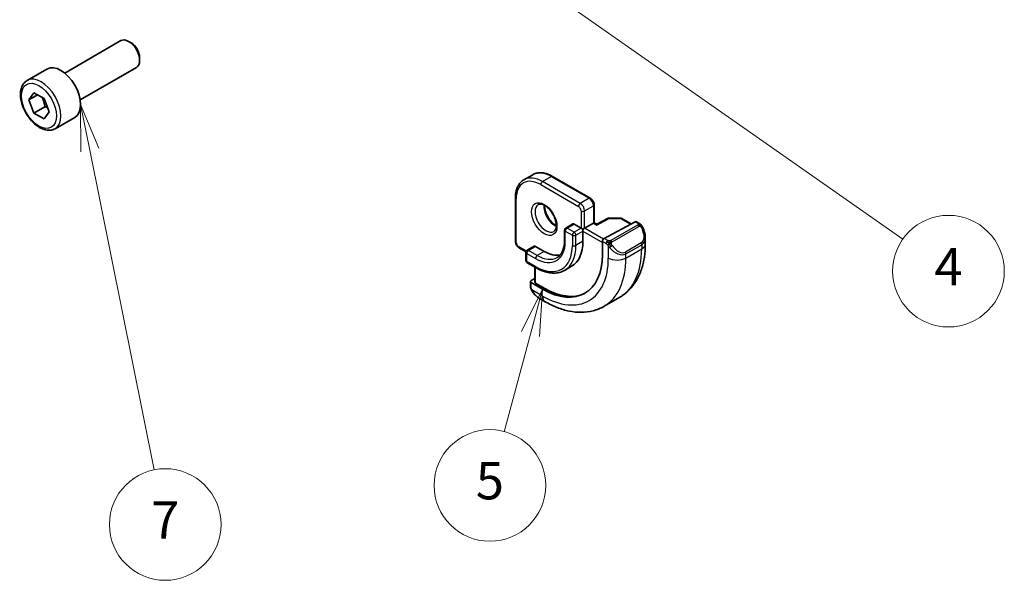
# Model space of a CAD drawing. Units: millimetres. Extents: x 22 to 2408, y 12 to 434.
# Drawn here: x 380 to 460, y 134 to 179 of the extents above; entities that cross this region are included whole.
import ezdxf

# ---------------------------------------------------------------- set-up
doc = ezdxf.new("R2010")
doc.units = ezdxf.units.MM
doc.header["$LTSCALE"] = 1.5
for name, color, linetype, lineweight in [('Symbol (TK)', 100, 'Continuous', 18), ('Visible (ISO)', 7, 'Continuous', 35), ('Visible Narrow (ISO)', 7, 'Continuous', 25)]:
    doc.layers.add(name, color=color, linetype=linetype, lineweight=lineweight)
doc.styles.add('Note Text (TK2)', font='txt')

# ---------------------------------------------------------------- blocks, each defined once
blk = doc.blocks.new('バルーン4')
at = {"layer": 'Symbol (TK)', "color": 100}
for p, q in [((280.6715084519352, 121.7004567340878), (278.6239121503307, 123.1348030610451)), ((280.9583777173266, 122.1099759944087), (278.6239121503307, 123.1348030610451)), ((278.6239121503307, 123.1348030610451), (280.3846391865437, 121.2909374737669)), ((280.6715084519352, 121.7004567340878), (301.0097156757656, 107.453491741262))]:
    blk.add_line(p, q, dxfattribs=at)
at = {"layer": 'Symbol (TK)'}
blk.add_circle((303.4574812555574, 105.7388258347668), 3.000000044703483, dxfattribs=at)
at = {"layer": 'Symbol (TK)', "color": 7, "insert": (303.4574812555574, 105.7212819759183), "char_height": 2.000000029802322, "attachment_point": 5, "style": 'Note Text (TK2)'}
blk.add_mtext('4', dxfattribs=at)
blk = doc.blocks.new('バルーン5')
at = {"layer": 'Symbol (TK)', "color": 100}
for p, q in [((281.6473467559386, 104.7727776676776), (280.5173362300372, 102.4873726245064)), ((281.0002991431817, 102.3579631019551), (281.6473467559386, 104.7727776676776)), ((281.4832620563262, 102.2285535794037), (281.6473467559386, 104.7727776676776)), ((281.0002991431817, 102.3579631019551), (279.5931298816392, 97.10633592303445))]:
    blk.add_line(p, q, dxfattribs=at)
at = {"layer": 'Symbol (TK)'}
blk.add_circle((278.8196273886239, 94.21958531932299), 3.000000044703483, dxfattribs=at)
at = {"layer": 'Symbol (TK)', "color": 7, "insert": (278.8196273886239, 94.21373736617946), "char_height": 2.000000029802322, "attachment_point": 5, "style": 'Note Text (TK2)'}
blk.add_mtext('5', dxfattribs=at)
blk = doc.blocks.new('バルーン7')
at = {"layer": 'Symbol (TK)', "color": 100}
for p, q in [((257.3252305046589, 112.2422449564576), (256.831746934422, 114.6930558357191)), ((257.8153926805111, 112.340941670505), (256.831746934422, 114.6930558357191)), ((256.831746934422, 114.6930558357191), (256.8350683288066, 112.1435482424103)), ((257.3252305046589, 112.2422449564576), (260.7859595653589, 95.05506195040822))]:
    blk.add_line(p, q, dxfattribs=at)
at = {"layer": 'Symbol (TK)'}
blk.add_circle((261.377062854515, 92.11943762732145), 3.000000044703483, dxfattribs=at)
at = {"layer": 'Symbol (TK)', "color": 7, "insert": (261.377062854515, 92.10189376847293), "char_height": 2.000000029802322, "attachment_point": 5, "style": 'Note Text (TK2)'}
blk.add_mtext('7', dxfattribs=at)

msp = doc.modelspace()

# ---------------------------------------------------------------- linework, layer by layer
at = {"layer": 'Visible (ISO)'}
for p, q in [((383.9670444906568, 174.5807358867202), (388.4932857987422, 177.1939625243605)), ((389.3134843934557, 177.0193535345863), (389.1182857987421, 177.1320514957896)), ((390.0021692752253, 175.8265163289566), (390.0021692752253, 175.6011204065501)), ((380.9406398862935, 173.9881409120936), (382.5316301439632, 174.9066995656373)), ((385.2170444906568, 172.4156723772591), (389.7432857987421, 175.0288990148994)), ((381.0723666100691, 172.4089262017537), (381.4806149005331, 172.9897205222859)), ((381.4806149005331, 172.9897205222859), (382.2971114814607, 172.5183160014949)), ((381.7794733912558, 172.8171744922176), (381.0723666100691, 172.4089262017537)), ((381.4806149005331, 171.3567273604304), (381.0723666100691, 172.4089262017537)), ((382.2971114814607, 172.5183160014949), (382.7053597719246, 171.4661171601716)), ((382.3644983770162, 171.8670377235103), (381.4806149005331, 171.3567273604304)), ((382.7053597719246, 171.4661171601716), (382.2971114814607, 170.8853228396394)), ((382.2971114814607, 170.8853228396394), (381.4806149005331, 171.3567273604304)), ((383.1906398862935, 170.0910265950636), (384.7816301439633, 171.0095852486073)), ((420.9710201338343, 165.9789466595767), (421.6781269150208, 166.3871949500406)), ((423.2781269149902, 166.2485142460595), (426.3186860740924, 164.4930465971155)), ((420.2911211465558, 161.0130303634722), (420.291121146512, 164.5239656614868)), ((426.6308181084536, 163.9524180549441), (426.6308181084714, 162.5165446050082)), ((427.7526584432474, 162.8719277969803), (426.8536026450264, 162.3878870913279)), ((427.849483780961, 162.8958180042511), (428.7667432667917, 162.8865741507812)), ((428.8647278318451, 162.8597893867421), (429.6226910682953, 162.4221791081543)), ((424.2509191211506, 161.9111766025992), (424.2509191211608, 161.0946800216656)), ((424.9166045460998, 162.4109803157297), (424.3509191211505, 162.0843816833586)), ((425.0166045460978, 162.4010745511595), (425.582289971047, 162.0744759187978)), ((425.7237113272849, 161.9928262607064), (425.582289971047, 162.0744759187978)), ((425.7237113272849, 161.9928262607064), (425.8651326835217, 162.0744759188002)), ((425.7237113272863, 161.8295269445207), (425.7237113272849, 161.9928262607064)), ((426.5722394647082, 162.482724209264), (425.8651326835217, 162.0744759188002)), ((426.5722394647082, 162.482724209264), (426.6308181084714, 162.5165446050082)), ((426.85363204398, 162.3879029193669), (426.6308181084714, 162.5165446050082)), ((427.439848280335, 161.2469631032041), (429.9279665602697, 162.5865357196639)), ((430.0314586372187, 162.5944253326688), (430.2400311266536, 162.4740059497515)), ((425.7237113272863, 161.8295269445207), (425.7237113272966, 161.0130303635871)), ((430.7542199800534, 161.3241333113891), (430.7542199800598, 160.8089062184041)), ((421.1447507628557, 160.159768046612), (420.603253180917, 160.4724018213009)), ((421.8053347089238, 160.6146878376111), (421.2396492839746, 160.2880892052399)), ((421.9053347089217, 160.6047820730409), (422.6124414901083, 160.1965337825888)), ((427.2934883815306, 159.9434198426002), (427.2934883815175, 161.0048653978139)), ((421.1396492839746, 160.1148841244806), (421.1396492839827, 159.4616868597337)), ((421.2396492839848, 159.288481778978), (421.9467560651715, 158.8802334885259)), ((421.8467560651808, 158.9379685154377), (421.846756065196, 157.7233413357274)), ((424.8124414900757, 158.9988110649248), (424.2467560651265, 158.6722124325537)), ((421.5517813183654, 157.8474860575085), (421.8467560651926, 158.0058955310345)), ((421.493202674607, 157.4240221882009), (421.4932026746027, 157.769868702549)), ((421.5517813183654, 157.6898892791041), (422.4710201339079, 157.1591665015164)), ((422.6124414901453, 157.2351136218304), (421.9053347089587, 157.6433619122825)), ((422.6781269151122, 156.1461717131547), (422.2174665544983, 156.4121340963524)), ((427.4281269150249, 155.7747055417797), (428.7009191211608, 156.5095524646146))]:
    msp.add_line(p, q, dxfattribs=at)
for centre, radius, start, end in [((427.8474683460166, 162.695828159454), 0.2, 89.42261064647741, 118.2974819960039), ((428.7647278318472, 162.686584305984), 0.2000000000000001, 60.00000000071515, 89.42261064647732), ((424.4509191211506, 161.9111766026017), 0.2000000000000001, 120.0000000000063, 180), ((421.3396492839746, 160.114884124483), 0.2000000000000001, 120.0000000000063, 180), ((421.3396492839827, 159.4616868597362), 0.2, 180, 240.000000000719)]:
    msp.add_arc(centre, radius, start, end, dxfattribs=at)
for centre, major_axis, ratio, start_param, end_param in [((389.1182857987421, 176.11143076963), (-0.6249999999999993, 1.082531754730546), 0.5773502691896257, 3.141592653589818, 6.283185307179611), ((389.3134843934557, 176.2241287308332), (-0.4869737500000499, 0.8434632769523135), 0.577350269189626, 3.926990816986952, 5.497787143781887), ((383.6566301439632, 172.9581424071223), (-1.125000000000004, 1.948557158514985), 0.577350269189626, 3.141592653589782, 6.283185307179574), ((425.0166045460998, 162.2377752349728), (-0.0999999999999962, 0.1732050807568888), 0.577350269189626, 5.49778714379689, 6.283185307179762), ((426.8502298371839, 162.1589270767022), (0.0034020859859899, 0.2289677118856544), 0.0151109313638384, 0.0084272820460045, 0.776970881339709), ((429.9279665602718, 162.4232364034772), (0.105410717378012, 0.1700407583019965), 0.597134413499616, 0.0187152251148699, 0.8041133885049982), ((427.4398482803371, 161.0836637870174), (-0.105410717378012, -0.1700407583019965), 0.597134413499616, 3.945706042094791, 5.516502368889602), ((429.7542199800475, 161.8027109821145), (0.7541778209803053, -1.03077155416842), 0.6370667148796737, 0.716395266013428, 0.7190010764074976), ((421.9053347089238, 160.4414827568542), (-0.0999999999999972, 0.1732050807568856), 0.5773502691896258, 5.497787143796853, 6.283185307179697), ((422.6124414900757, 162.8093228415763), (2.2, -3.810511776651526), 0.577350269189626, 0, 0.7853981634118519), ((422.4710201338385, 162.7276731834836), (3.41, -5.906293253809868), 0.577350269189626, 5.497787143796547, 7.068583470591443), ((422.6124414900757, 162.8093228415764), (1.600000000000001, -2.771281292110204), 0.577350269189626, 5.497787143796551, 6.099601635883139), ((421.6932026746027, 157.7658363994181), (-0.1999735087238623, 0.0058454854943314), 0.5568605692420194, 5.514063464321598, 7.08485979111671), ((422.0467560651961, 157.7193090325966), (-0.1999735087238623, 0.0058454854943315), 0.5568605692420193, 0.0162763205470507, 0.8016744839371243), ((422.6124414900757, 162.8093228415764), (3.413492076949181, -5.91234170850979), 0.5773502691896258, 5.497787143796544, 6.237774563697182), ((422.3174667433215, 157.5090994987889), (0.5155854409519101, -1.168522929010941), 0.6370667148799543, 5.56403860202405, 5.566790041162369)]:
    msp.add_ellipse(centre, major_axis=major_axis, ratio=ratio, start_param=start_param, end_param=end_param, dxfattribs=at)
for points, knots in [([(383.1906398862935, 170.0910265950636), (383.0691674385716, 170.0208944446722), (382.9317169477033, 169.9796335067244), (382.6350632318162, 169.9546105973434), (382.4752515825208, 169.975437910287), (382.1373145445813, 170.0786022187742), (381.9589997947756, 170.1688041402185), (381.6098229700918, 170.4094895379219), (381.4393814381725, 170.5621068196563), (381.1271435343591, 170.9102261057245), (380.9852395286505, 171.1053809460221), (380.7421628878649, 171.5190729649861), (380.6408492518557, 171.7374093496311), (380.4880119739978, 172.1785011077155), (380.4366622393569, 172.4011767832402), (380.39168165089, 172.8321556882096), (380.3983605489639, 173.040418467873), (380.476902767169, 173.4175493632548), (380.5474337298049, 173.5880707580292), (380.7310782203962, 173.834880769551), (380.8286941257144, 173.9235089970887), (380.9406398862935, 173.9881409120936)], [2.356194490192344, 2.356194490192344, 2.356194490192344, 2.356194490192344, 2.621225285221997, 2.621225285221997, 2.9101907487795, 2.9101907487795, 3.23823652468881, 3.23823652468881, 3.577299389727286, 3.577299389727286, 3.913762988143845, 3.913762988143845, 4.248615026376915, 4.248615026376915, 4.58484338814, 4.58484338814, 4.923848674086661, 4.923848674086661, 5.25354184797325, 5.25354184797325, 5.497787143782137, 5.497787143782137, 5.497787143782137, 5.497787143782137]), ([(420.291121146512, 164.5239656614868), (420.2911211465104, 164.6527393091261), (420.2998821818182, 164.7775212483366), (420.3354771868476, 165.0164755717517), (420.3623128094109, 165.1306602338157), (420.434563511407, 165.3457110213299), (420.479999183453, 165.4465936368496), (420.5896457203543, 165.6317731663027), (420.6539005177171, 165.7160589079629), (420.80007704762, 165.8639835155385), (420.882008341981, 165.9275556775891), (420.9710201338343, 165.9789466595767)], [1.570796326794893, 1.570796326794893, 1.570796326794893, 1.570796326794893, 1.727875959477264, 1.727875959477264, 1.884955592159636, 1.884955592159636, 2.042035224842007, 2.042035224842007, 2.199114857524378, 2.199114857524378, 2.35619449020675, 2.35619449020675, 2.35619449020675, 2.35619449020675]), ([(421.6781269150208, 166.3871949500406), (421.7671387068709, 166.4385859320263), (421.8631594613571, 166.4777544332815), (422.0643541943057, 166.5303847178266), (422.1694751864373, 166.5438881338286), (422.3846686316467, 166.5462550554991), (422.4947533755055, 166.5351621939717), (422.7171181715861, 166.4902077435911), (422.8294228009334, 166.4563557434294), (423.0541608178614, 166.3677047603346), (423.166605664801, 166.3129010698747), (423.2781269149902, 166.2485142460595)], [2.35619449020675, 2.35619449020675, 2.35619449020675, 2.35619449020675, 2.513274122883358, 2.513274122883358, 2.670353755559967, 2.670353755559967, 2.827433388236575, 2.827433388236575, 2.984513020913183, 2.984513020913183, 3.141592653589793, 3.141592653589793, 3.141592653589793, 3.141592653589793]), ([(426.3186860740924, 164.4930465971154), (426.3566084520514, 164.4711521019931), (426.3909037633133, 164.4446154763881), (426.4534586894876, 164.3850297061888), (426.4816912482349, 164.3519239204798), (426.5318152524183, 164.2809338288092), (426.5536876517906, 164.2430497218137), (426.5901048725039, 164.1641460150168), (426.6046590445673, 164.1231430090735), (426.6249843721784, 164.0391759687753), (426.630818108453, 163.9962070451896), (426.6308181084536, 163.9524180549441)], [3.141592653589792, 3.141592653589792, 3.141592653589792, 3.141592653589792, 3.455751918948763, 3.455751918948763, 3.769911184307735, 3.769911184307735, 4.084070449666706, 4.084070449666706, 4.398229715025677, 4.398229715025677, 4.712388980384648, 4.712388980384648, 4.712388980384648, 4.712388980384648]), ([(422.128862846313, 163.9735042543996), (422.1630388612943, 163.9932357858489), (422.2014396758332, 164.0062563001979), (422.3164135550108, 164.0202084461992), (422.4034750226041, 164.010095595894), (422.582160559719, 163.9442087303133), (422.6689267899107, 163.8978665633097), (422.8442233158575, 163.7730702294903), (422.9327024770574, 163.6947201916657), (423.1019428771689, 163.5118607660636), (423.182544278723, 163.4069951861694), (423.3259871698276, 163.181625458751), (423.3886586164807, 163.0610325103701), (423.4887127020694, 162.8181394045459), (423.5261348496067, 162.6958753360707), (423.5725937670626, 162.4645746921603), (423.5819417496797, 162.355438862346), (423.5750000934971, 162.1628806117523), (423.5590358029277, 162.0793366711467), (423.509010214807, 161.9416783086301), (423.4748445265497, 161.8894885568435), (423.4185234116409, 161.834719406883), (423.3994132647515, 161.820305534556), (423.378862846313, 161.8084407449385)], [2.356194490206755, 2.356194490206755, 2.356194490206755, 2.356194490206755, 2.597436948898074, 2.597436948898074, 2.962851071641973, 2.962851071641973, 3.257606359696486, 3.257606359696486, 3.552504514314625, 3.552504514314625, 3.852238549450496, 3.852238549450496, 4.154457186219939, 4.154457186219939, 4.455814373374976, 4.455814373374976, 4.75314422298006, 4.75314422298006, 5.04625454057706, 5.04625454057706, 5.352725366583542, 5.352725366583542, 5.497787143796548, 5.497787143796548, 5.497787143796548, 5.497787143796548]), ([(422.6358504796884, 163.9118724955121), (422.63503227911, 163.8665674082552), (422.6369193988066, 163.8187878092933), (422.6518703500816, 163.6620151929201), (422.6754838926252, 163.5462149727032), (422.7492246004623, 163.308218774059), (422.7997401558562, 163.1859831227854), (422.9231946194922, 162.9490730713873), (422.9962954529808, 162.8345015323034), (423.1566200102342, 162.626405599519), (423.2437927257353, 162.53286503485), (423.4149243874593, 162.3822188399788), (423.498558235119, 162.3228368751273), (423.5789819941242, 162.27832079429)], [4.691753448827233, 4.691753448827233, 4.691753448827233, 4.691753448827233, 4.828402686462566, 4.828402686462566, 5.123300841080704, 5.123300841080704, 5.423034876216575, 5.423034876216575, 5.725253512986018, 5.725253512986018, 6.026610700141055, 6.026610700141055, 6.303820838708221, 6.303820838708221, 6.303820838708221, 6.303820838708221]), ([(430.2400311266543, 162.474005949751), (430.2604862967124, 162.462196151812), (430.2792573234396, 162.4496087358268), (430.3181182612597, 162.4218760966475), (430.3390233646301, 162.4060251456386), (430.3806062424254, 162.3694864519866), (430.4013581766561, 162.3481349357164), (430.4210577185229, 162.3249853633061)], [0, 0, 0, 0, 0.0078071931879151, 0.0078071931879151, 0.0166435345509991, 0.0166435345509991, 0.0258393286922979, 0.0258393286922979, 0.0258393286922979, 0.0258393286922979]), ([(430.4210573546705, 162.3249850510451), (430.4278033936525, 162.3171244358782), (430.4346519137775, 162.3089055342231), (430.4504295750488, 162.2888451969709), (430.4592191715707, 162.2767424752391), (430.4930700776176, 162.2273954888537), (430.5159537729038, 162.1884802129832), (430.5487712649528, 162.1270817164157), (430.559732324633, 162.1049700571824), (430.5703654221574, 162.0827565297748)], [0, 0, 0, 0, 0.0031678325480538, 0.0031678325480538, 0.0076579439338866, 0.0076579439338866, 0.021147108825083, 0.021147108825083, 0.0285448006877374, 0.0285448006877374, 0.0285448006877374, 0.0285448006877374]), ([(430.5704754550588, 162.0825983411428), (430.6525693064318, 161.9109911943795), (430.7124593534376, 161.7260979314008), (430.7490503843984, 161.4759880389385), (430.7544434827473, 161.4093180610202), (430.754411377306, 161.3435403399452)], [0, 0, 0, 0, 0.0571411259588212, 0.0571411259588212, 0.0777356537867599, 0.0777356537867599, 0.0777356537867599, 0.0777356537867599]), ([(424.2509191211608, 161.0946800216656), (424.2509191211625, 160.9583933710647), (424.2416144452614, 160.8285479416162), (424.2053907153424, 160.5853728987364), (424.1784740420394, 160.4720604494801), (424.1088556897394, 160.2648447259791), (424.0661760411793, 160.1709622214177), (423.9673964913901, 160.0041356980591), (423.9113426350384, 159.9311840745223), (423.7876681878372, 159.8060306447513), (423.7200598937116, 159.7537649022613), (423.6467560651265, 159.711442917095)], [4.712388980384693, 4.712388980384693, 4.712388980384693, 4.712388980384693, 4.869468613067063, 4.869468613067063, 5.026548245749433, 5.026548245749433, 5.183627878431803, 5.183627878431803, 5.340707511114173, 5.340707511114173, 5.497787143796542, 5.497787143796542, 5.497787143796542, 5.497787143796542]), ([(420.2911211465558, 161.0130303634722), (420.2911211465563, 160.9692413732267), (420.296954882831, 160.926272449641), (420.317280210442, 160.8423054093429), (420.3318343825054, 160.8013024033995), (420.3682516032188, 160.7223986966027), (420.3901240025911, 160.6845145896071), (420.4402480067744, 160.6135244979366), (420.4684805655217, 160.5804187122275), (420.5310354916961, 160.5208329420282), (420.5653308029579, 160.4942963164233), (420.603253180917, 160.4724018213009)], [4.712388980384689, 4.712388980384689, 4.712388980384689, 4.712388980384689, 5.026548245743668, 5.026548245743668, 5.340707511102648, 5.340707511102648, 5.654866776461627, 5.654866776461627, 5.969026041820606, 5.969026041820606, 6.283185307179586, 6.283185307179586, 6.283185307179586, 6.283185307179586]), ([(430.7542199800598, 160.8089062184041), (430.7542199800645, 160.4429237767494), (430.729354662051, 160.0859621284848), (430.6266734719302, 159.3966487180088), (430.5488485725217, 159.0642304437503), (430.336328748497, 158.4316752677274), (430.2015293534187, 158.1314514289238), (429.8718078888294, 157.5745923854123), (429.6766639422001, 157.3180093019146), (429.2286895751338, 156.8646777548036), (428.9758084783549, 156.6682599089881), (428.7009191211608, 156.5095524646146)], [4.712388980384691, 4.712388980384691, 4.712388980384691, 4.712388980384691, 4.869468613067062, 4.869468613067062, 5.026548245749433, 5.026548245749433, 5.183627878431804, 5.183627878431804, 5.340707511114175, 5.340707511114175, 5.497787143796544, 5.497787143796544, 5.497787143796544, 5.497787143796544]), ([(421.9467560651715, 158.8802334885259), (422.110110949638, 158.7859205020084), (422.2743889055283, 158.7059013845705), (422.6015178749094, 158.5768608905284), (422.7643793100408, 158.5278352157397), (423.085337537407, 158.4629485926739), (423.2434579075364, 158.4470974350983), (423.5510195653729, 158.4504803185882), (423.7004722077217, 158.4697579821613), (423.9855355226917, 158.5443273466787), (424.1210923589852, 158.5996604579857), (424.2467560651265, 158.6722124325537)], [1.6e-15, 1.6e-15, 1.6e-15, 1.6e-15, 0.1570796326766096, 0.1570796326766096, 0.3141592653532176, 0.3141592653532176, 0.4712388980298256, 0.4712388980298256, 0.6283185307064336, 0.6283185307064336, 0.7853981633830415, 0.7853981633830415, 0.7853981633830415, 0.7853981633830415]), ([(421.5318219935761, 157.1925221732454), (421.5230153240439, 157.21722424905), (421.5156976882195, 157.241933952782), (421.5043136971504, 157.2932897034157), (421.5005686413899, 157.3201427568644), (421.4951224399862, 157.3716864360764), (421.4932026746073, 157.3970707955262), (421.493202674607, 157.4240221882017)], [0, 0, 0, 0, 0.0079327757487418, 0.0079327757487418, 0.0169612195968287, 0.0169612195968287, 0.0258697009429583, 0.0258697009429583, 0.0258697009429583, 0.0258697009429583]), ([(421.6669875330457, 156.9421443802123), (421.6403384630567, 156.981027687822), (421.6149835499162, 157.021030331757), (421.5803708269538, 157.0831250665435), (421.569266701281, 157.1043031674956), (421.5539671497455, 157.1367324660778), (421.5490927517742, 157.1476905145385), (421.5399945339153, 157.1699240829414), (421.5357395915411, 157.1813817288975), (421.5318215310611, 157.1925220083517)], [0, 0, 0, 0, 0.0141600537497728, 0.0141600537497728, 0.0213324163163465, 0.0213324163163465, 0.0249335427147813, 0.0249335427147813, 0.02854339232889, 0.02854339232889, 0.02854339232889, 0.02854339232889]), ([(422.2148795774916, 156.4133751775617), (422.1087059723587, 156.4746269308736), (422.0091098077211, 156.5536424097348), (421.8259417301259, 156.7321352283248), (421.7411905548908, 156.8338487882774), (421.6669442918869, 156.9421424200598)], [0, 0, 0, 0, 0.0383763782175073, 0.0383763782175073, 0.0778160581687826, 0.0778160581687826, 0.0778160581687826, 0.0778160581687826]), ([(427.4281269150249, 155.7747055417797), (427.1532375578408, 155.6159980974121), (426.8566941652303, 155.4952055663755), (426.2401103455864, 155.3339141578075), (425.9203309037941, 155.2932060843777), (425.2732160935162, 155.2860884416155), (424.9458149247638, 155.3194606604571), (424.2917461610442, 155.451690682036), (423.9649510411615, 155.550501479219), (423.316647521482, 155.8062336652951), (422.995077006912, 155.9631804923396), (422.6781269151122, 156.1461717131547)], [5.497787143796544, 5.497787143796544, 5.497787143796544, 5.497787143796544, 5.654866776473152, 5.654866776473152, 5.811946409149761, 5.811946409149761, 5.969026041826369, 5.969026041826369, 6.126105674502977, 6.126105674502977, 6.283185307179586, 6.283185307179586, 6.283185307179586, 6.283185307179586])]:
    msp.add_open_spline(points, degree=3, knots=knots, dxfattribs=at)
for points, weights in [([(382.1453606639439, 172.6059293768379), (382.30292255144, 172.2910951231755), (382.3644983770162, 171.8670377235103)], [1.066936080510467, 1.105732311007026, 1]), ([(382.3644983770162, 171.8670377235103), (382.4815347819725, 171.8297397799685), (382.5794643352038, 171.7905937978936)], [1, 1.030719642604523, 1.049238985822419])]:
    msp.add_rational_spline(points, weights, degree=2, dxfattribs=at)
at = {"layer": 'Visible Narrow (ISO)'}
for p, q in [((422.4710201338037, 165.8303601910242), (423.1781269149903, 166.2386084814881)), ((423.1781269149903, 166.2386084814881), (426.2186860740924, 164.483140832544)), ((422.3295987775685, 165.5854112167447), (425.3701579366707, 163.8299435678007)), ((425.5115792929059, 164.0748925420802), (422.4710201338037, 165.8303601910242)), ((420.3496997903185, 160.9313807053819), (420.3496997902747, 164.4423160033965)), ((426.2186860740924, 164.483140832544), (425.5115792929059, 164.0748925420802)), ((425.5822899710296, 163.462520106385), (425.582289971047, 162.0744759187978)), ((425.8651326835042, 163.4625201063873), (426.5722394646909, 163.8707683968512)), ((425.8651326835217, 162.0744759188002), (425.8651326835042, 163.4625201063873)), ((426.5722394646909, 163.8707683968512), (426.5722394647082, 162.482724209264)), ((426.8502298371818, 162.3222263928889), (427.8474683460146, 162.8591274756407)), ((427.8474683460146, 162.8591274756407), (428.7647278318453, 162.8498836221707)), ((428.7647278318453, 162.8498836221707), (429.5620668132173, 162.3895397466534)), ((424.4509191211485, 162.0744759187884), (425.0166045460978, 162.4010745511595)), ((425.0166045460978, 161.7478772864267), (424.4509191211485, 162.0744759187884)), ((425.582289971047, 162.0744759187978), (425.0166045460978, 161.7478772864267)), ((427.3796302814908, 161.2000803229509), (425.8651326835217, 162.0744759188002)), ((426.5722394647082, 162.482724209264), (426.8502298371818, 162.3222263928889)), ((430.138130386999, 162.3229426580812), (427.980360079429, 161.0771533901563)), ((428.0803600794296, 160.971589100891), (430.2381303869996, 162.2173783688159)), ((429.9279665602697, 162.5865357196639), (430.1400311266537, 162.46410018518)), ((424.3094977649133, 161.829526944509), (424.8751831898625, 161.5029283121472)), ((424.3094977649234, 161.0130303635753), (424.3094977649133, 161.829526944509)), ((424.8751831898625, 161.5029283121472), (424.8751831898727, 160.6864317312137)), ((425.1580259023371, 161.5029283121496), (425.7237113272863, 161.8295269445207)), ((425.1580259023473, 160.686431731216), (425.1580259023371, 161.5029283121496)), ((425.7237113272863, 161.8295269445207), (427.2934883815184, 160.9232157397182)), ((427.7358680706194, 161.0760559976029), (427.439848280335, 161.2469631032041)), ((421.1664442032123, 160.2148841244739), (420.5618318246775, 160.5639572439662)), ((421.3396492839725, 160.2781834406698), (421.9053347089217, 160.6047820730409)), ((425.7237113272966, 161.0130303635871), (425.1580259023473, 160.686431731216)), ((427.2934883815175, 161.0048653978139), (427.5944467143842, 160.8311070233234)), ((427.7743209927252, 160.6504510292128), (427.7743209927376, 159.6658110050928)), ((430.4199054050035, 160.8806501119274), (429.1471131988676, 160.1458031890925)), ((429.1885345551063, 160.0064185040806), (430.4613267612422, 160.7412654269155)), ((429.1885345551106, 159.6658110051046), (430.4613267612465, 160.4006579279395)), ((430.4613267612422, 160.7412654269155), (430.4613267612465, 160.4006579279395)), ((421.1982279277454, 159.3800372016434), (421.1982279277372, 160.0332344663903)), ((421.1982279277372, 160.0332344663903), (421.9053347089238, 159.6249861759382)), ((422.0467560651592, 159.8699351502177), (421.3396492839725, 160.2781834406698)), ((422.6124414901083, 160.1965337825888), (422.0467560651592, 159.8699351502177)), ((429.1885345551106, 159.6658110051046), (429.1885345551063, 160.0064185040806)), ((421.9053347089319, 158.9717889111913), (421.1982279277454, 159.3800372016434)), ((421.9053347089587, 157.6433619122825), (421.905334708943, 158.9041481196939)), ((421.5517813183697, 157.3423725301106), (421.5517813183654, 157.6898892791041)), ((422.4710201339079, 157.1591665015163), (422.6124414901453, 157.2351136218304)), ((422.4710201339148, 156.6039488264815), (421.6182800605484, 157.0962785373741))]:
    msp.add_line(p, q, dxfattribs=at)
for centre, major_axis, ratio in [((381.8888631909969, 171.9375216809626), (0.9999999999998983, -1.732050807568938), 0.5773502691896258), ((422.6124414900757, 162.8093228415763), (0.7250000000000002, -1.255736835487435), 0.577350269189626)]:
    msp.add_ellipse(centre, major_axis=major_axis, ratio=ratio, dxfattribs=at)
for centre, major_axis, ratio, start_param, end_param in [((382.0656398862935, 172.0395837535786), (1.125000000000001, -1.948557158514988), 0.5773502691896261, 0, 3.141592653589791), ((422.329598777597, 163.2992207901306), (-1.399999999999999, 2.424871130596426), 0.577350269189626, 5.497787143796537, 7.068583470591438), ((422.4710201338344, 163.3808704482234), (-1.499999999999996, 2.598076211353309), 0.5773502691896258, 5.497787143796507, 6.283185307179601), ((423.1781269150209, 163.7891187386872), (-1.499999999999998, 2.598076211353308), 0.577350269189626, 5.497787143796555, 6.283185307179598), ((423.1781269149924, 166.0753091653013), (0.0999999999978392, 0.1732050807581354), 0.5773502691979432, 0, 0.7853981633901581), ((422.4710201338058, 165.6670608748375), (0.0999999999978496, 0.1732050807581295), 0.5773502691979433, 0.7853981633907079, 2.35619449018541), ((420.4911211465121, 164.5239656614893), (-0.2, -2.4946e-12), 0.5773502691813079, 0, 0.7853981633901821), ((426.2186860740945, 164.3198415163573), (0.0999999999978414, 0.1732050807581392), 0.5773502691979433, 0, 0.785398163390159), ((426.2186860740976, 164.0748925420772), (0.2499999999999741, -0.4330127018922341), 0.577350269189626, 0.7853981634121823, 2.356194490206988), ((422.753862846313, 162.8909724996691), (0.6249999999999948, -1.082531754730551), 0.577350269189626, 3.141592653589926, 6.283185307179719), ((423.4609696274996, 163.2992207901329), (0.625000000000065, -1.08253175473051), 0.5773502691896258, 3.796013522865958, 5.628764437902748), ((425.5115792929079, 163.9115932258935), (0.0999999999978496, 0.1732050807581295), 0.5773502691979433, 0.7853981633907079, 2.35619449018541), ((425.3701579366738, 163.5849945935206), (0.1499999999999844, -0.2598076211353401), 0.577350269189626, 0.7853981634119301, 2.356194490206835), ((425.511579292911, 163.6666442516134), (-0.2500000000000261, 0.4330127018922045), 0.577350269189626, 3.926990817001433, 5.497787143796283), ((425.723711327267, 163.5441697644777), (-0.2000000000000002, -2.4833e-12), 0.5773502691813082, 0.7853981633905143, 2.356194490185334), ((426.4308181084535, 163.9524180549416), (0.200000000000004, 2.4956e-12), 0.5773502691813082, 5.497787143774948, 6.283185307179657), ((427.8474683460166, 162.695828159454), (-0.0948099027691478, 0.1760996375263281), 0.5568493291890667, 5.51464170788579, 6.283185307179705), ((427.8474683460166, 162.695828159454), (0.0020154349443639, 0.1999898447971443), 0.0142498301909838, 0, 0.6155515131391179), ((428.7647278318472, 162.686584305984), (0.002015434944364, 0.1999898447971437), 0.0142498301909876, 3.82162e-11, 0.6155515131856303), ((428.7647278318472, 162.686584305984), (0.0999999999978399, 0.1732050807581367), 0.5773502691979432, 0, 0.7853981633901581), ((424.4509191211506, 161.9111766026017), (-0.1999999999999994, -2.4909e-12), 0.5773502691813075, 0, 0.7853981633902319), ((424.4509191211506, 161.9111766026017), (0.0999999999978495, 0.1732050807581293), 0.5773502691979433, 0.7853981633907079, 2.35619449018541), ((424.4509191211506, 161.9111766026017), (-0.100000000000001, 0.1732050807568893), 0.577350269189626, 5.497787143796457, 6.28318530717966), ((430.1381303870011, 162.1596433418944), (-0.0999999999999959, 0.1732050807568804), 0.577350269189626, 5.105088062097686, 5.497787143796079), ((430.1400311266558, 162.3008008689933), (0.0999999999978395, 0.1732050807581359), 0.5773502691979432, 0, 0.785398163390159), ((430.1381303870011, 162.1596433418944), (-0.1000000000014505, 0.1732050807560703), 0.577350269189626, 4.712388980403813, 5.105088062097059), ((429.854219980046, 161.860446009036), (0.56568542495739, -0.9797958971085694), 0.5773502691896237, 0, 1.437533771211996), ((430.3900516147071, 161.9962299015992), (0.1804053229432687, 0.0863360843085608), 0.05448432687571, 0.2190708410396782, 0.9574235196307864), ((430.3900516147069, 161.996229901599), (0.1804053229433495, 0.0863360843087102), 0.0544843268757558, 0.0019437272069274, 0.2190708389755688), ((424.4509191211608, 161.0946800216681), (-0.1999999999999997, -2.4972e-12), 0.5773502691813082, 2.96e-14, 0.7853981633901496), ((425.0166045460998, 161.58457797024), (-0.0999999999978289, -0.1732050807581413), 0.5773502691979433, 3.926990816979403, 5.497787143774533), ((425.0166045460998, 161.58457797024), (0.2000000000000002, 2.5071e-12), 0.5773502691813082, 3.926990816979774, 5.497787143774594), ((425.0166045460998, 161.58457797024), (-0.1000000000000104, 0.1732050807568818), 0.577350269189626, 3.92699081700133, 5.497787143796661), ((429.7542199800475, 161.8027109821145), (0.7541778209803053, -1.03077155416842), 0.6370667148796737, 6.21418229534174, 6.999580573193013), ((420.4911211465558, 161.0130303634747), (-0.1999999999999998, -2.4964e-12), 0.5773502691813083, 5.08e-14, 0.7853981633901613), ((420.5618318246745, 160.8089062182463), (-0.1499999999999846, 0.2598076211353407), 0.577350269189626, 0.7853981634119301, 2.356194490206835), ((420.7032531809148, 160.645606902059), (-0.0999999999978399, -0.1732050807581366), 0.5773502691979435, 5.497787143775031, 6.283185307179712), ((421.3396492839746, 160.114884124483), (-0.1000000000000015, 0.1732050807568903), 0.5773502691896257, 5.497787143796456, 6.28318530717966), ((421.9053347088892, 162.4010745511125), (1.700000000000001, -2.944486372867092), 0.577350269189626, 5.497787143796545, 7.068583470591441), ((421.9053347088892, 162.4010745511125), (2.1, -3.637306695894641), 0.577350269189626, 5.497787143796546, 7.068583470591446), ((422.0467560651265, 162.4827242092052), (2.200000000000001, -3.810511776651528), 0.5773502691896258, 7e-15, 0.7853981634118609), ((425.0166045461099, 160.7680813893064), (-0.2000000000000002, -2.4823e-12), 0.5773502691813113, 0.785398163390517, 2.356194490185341), ((427.7358680706215, 160.9127566814162), (0.0999999999978498, 0.1732050807581299), 0.5773502691979433, 1.570796326787812, 2.35619449018541), ((427.7358680706215, 160.9127566814162), (0.0999999999985591, 0.1732050807577192), 0.5773502691979433, 0.7853981633972618, 1.570796326785401), ((427.9959196561974, 160.6139771708782), (-0.1649719037442523, -0.1130675504952549), 0.05448432685227, 0.7074637767720127, 1.445816453634126), ((428.4814277739116, 161.0678640592796), (0.7541778209803053, -1.03077155416842), 0.6370667148796737, 4.776648524139647, 6.214182295341722), ((427.980360079431, 160.9138540739696), (0.0999999999999915, -0.1732050807568967), 0.577350269189626, 1.963495408507968, 2.356194490207212), ((427.9959196561974, 160.6139771708782), (-0.1649719037442548, -0.1130675504952559), 0.0544843268522766, 1.445816455378572, 2.184169133983996), ((427.980360079431, 160.9138540739696), (0.0999999999999953, -0.1732050807569034), 0.577350269189626, 1.570796326809309, 1.96349540850803), ((428.5814277739103, 161.125599086201), (0.56568542495739, -0.9797958971085694), 0.5773502691896237, 4.845651535987487, 6.283185307208384), ((424.4509191211608, 163.8707683967824), (4.25, -7.361215932167723), 0.577350269189626, 0, 0.7853981634118563), ((430.3199054050049, 160.8229150850059), (0.1000000000014384, -0.1732050807560498), 0.577350269189626, 0.7853981633974741, 1.570796326814021), ((429.7542199800599, 160.8089062183916), (0.9999999999999954, 1.24768e-11), 0.5773502691813076, 5.497787143774957, 6.283185307179573), ((421.3396492839746, 160.114884124483), (-0.2000000000000006, -2.4985e-12), 0.5773502691813082, 0, 0.7853981633901306), ((421.3396492839746, 160.114884124483), (0.0999999999978494, 0.1732050807581296), 0.5773502691979432, 0.7853981633907062, 2.356194490185409), ((422.0467560651611, 159.706635834031), (-0.0999999999978292, -0.1732050807581419), 0.5773502691979433, 3.926990816979401, 5.497787143774533), ((422.0467560651265, 162.4827242092052), (1.600000000000006, -2.771281292110201), 0.577350269189626, 5.497787143796522, 6.283185307179564), ((422.4710201338385, 162.7276731834836), (3.750000000000003, -6.495190528383291), 0.5773502691896258, 5.497787143796536, 7.068583470591439), ((423.1781269150249, 163.1359214739474), (4.25, -7.361215932167726), 0.577350269189626, 1.84e-14, 0.7853981634118647), ((428.4814277739241, 160.0740592955567), (1, 1.25363e-11), 0.5773502691813075, 3.926990816979827, 5.497787143774678), ((429.0471131988691, 160.088068162171), (0.100000000001439, -0.173205080756051), 0.5773502691896258, 0.7853981633974759, 1.570796326814022), ((421.3396492839827, 159.4616868597362), (-0.2, -2.4952e-12), 0.5773502691813082, 0, 0.7853981633901786), ((421.3396492839827, 159.4616868597362), (-0.0999999999978462, -0.1732050807581321), 0.5773502691979433, 5.497787143775141, 6.283185307179794), ((422.0467560651693, 159.0534385692841), (-0.0999999999978349, -0.1732050807581351), 0.5773502691979435, 5.497787143774816, 6.283185307179502), ((421.693202674607, 157.4240221882033), (-0.200000000000001, -1.6635e-12), 0.577350269181308, 2.86119e-11, 0.7853981634165219), ((421.8319586256073, 157.0552126103875), (-0.1649719037442454, -0.1130675504952597), 0.0544843268522963, 9.35346136721e-05, 0.519281837560353), ((422.3174667433215, 157.5090994987889), (0.5155854409519101, -1.168522929010941), 0.6370667148799543, 4.914654547797195, 5.56403860202405), ((423.1781269151014, 157.0121971169454), (-0.4999999999891957, -0.8660254037906769), 0.5773502691979439, 5.497787143774896, 6.283185307179562)]:
    msp.add_ellipse(centre, major_axis=major_axis, ratio=ratio, start_param=start_param, end_param=end_param, dxfattribs=at)
for points, knots in [([(430.1968597579799, 162.3937802053914), (430.1966207255394, 162.3842542648436), (430.1937169813725, 162.3745321148571), (430.1884423778269, 162.3655631360352), (430.1832736679052, 162.3567742195937), (430.1758156853114, 162.3487106618424), (430.1668217368965, 162.3415579772716), (430.1657602548972, 162.3407138045492), (430.1646774360764, 162.339882425978), (430.1635762753512, 162.3390630090081), (430.1555233185935, 162.3330704874132), (430.1465799902275, 162.3278210387797), (430.138130386999, 162.3229426580812)], [0.5, 0.5, 0.5, 0.5, 0.6699894043281464, 0.6699894043281464, 0.6699894043281464, 0.8365660793601065, 0.8365660793601065, 0.8365660793601065, 0.8562257587248719, 0.8562257587248719, 0.8562257587248719, 1, 1, 1, 1]), ([(430.1400311266537, 162.46410018518), (430.1456950696216, 162.460830106183), (430.151501011412, 162.4574599627228), (430.1571968938848, 162.4536689190476), (430.1627754788429, 162.4499559458035), (430.1682466929729, 162.4458337350342), (430.1732141279337, 162.4413143783152), (430.1781736050004, 162.4368022616634), (430.182626779998, 162.4318949369699), (430.1862183369291, 162.4267860068158), (430.1898728628574, 162.4215875043074), (430.1926337980946, 162.4161814383755), (430.1943999772785, 162.4107347853681), (430.196236167747, 162.405072227215), (430.1969999413903, 162.3993668062354), (430.1968597579799, 162.3937802053914)], [0, 0, 0, 0, 0.1002677488036475, 0.1002677488036475, 0.1002677488036475, 0.1984706450091266, 0.1984706450091266, 0.1984706450091266, 0.2965162189200754, 0.2965162189200754, 0.2965162189200754, 0.3962807775525926, 0.3962807775525926, 0.3962807775525926, 0.5, 0.5, 0.5, 0.5]), ([(430.2381303869996, 162.2173783688159), (430.2509101443933, 162.2247567651874), (430.2641465954386, 162.2322190295172), (430.278444281205, 162.2357859538708), (430.2925305301472, 162.2393001298867), (430.30768451787, 162.2389146496797), (430.3234795374312, 162.234438203359), (430.3403391363269, 162.2296600459687), (430.3578237572516, 162.2202780110922), (430.3734611359929, 162.20880962173)], [0, 0, 0, 0, 0.1646455549347361, 0.1646455549347361, 0.1646455549347361, 0.3268563009201685, 0.3268563009201685, 0.3268563009201685, 0.4999999999999981, 0.4999999999999981, 0.4999999999999981, 0.4999999999999981]), ([(430.3734611359929, 162.20880962173), (430.3833783669936, 162.2015363652341), (430.3932085990068, 162.1930441948081), (430.4028979844995, 162.1834345717947), (430.4123475975863, 162.1740627473941), (430.4216680766701, 162.1636187471749), (430.4307073253914, 162.1522402052245), (430.4391842190732, 162.1415695517951), (430.4471225495408, 162.1304294184515), (430.4543168152021, 162.1193165901606), (430.4616357572272, 162.1080111769573), (430.4681846201726, 162.0967340843165), (430.4740800329376, 162.0857478522502), (430.4799754456221, 162.0747616203342), (430.4852174486146, 162.0640662587094), (430.4900516147056, 162.0539649285207)], [0.4999999999999981, 0.4999999999999981, 0.4999999999999981, 0.4999999999999981, 0.6052477247407689, 0.6052477247407689, 0.6052477247407689, 0.7078910015336362, 0.7078910015336362, 0.7078910015336362, 0.8041485746294164, 0.8041485746294164, 0.8041485746294164, 0.902074287985142, 0.902074287985142, 0.902074287985142, 1, 1, 1, 1]), ([(430.3929077686711, 162.3409631368601), (430.4046110748505, 162.3383198605157), (430.4136698933755, 162.3335745464867), (430.4210338414666, 162.3250124490853), (430.4210573546705, 162.3249850510451)], [0, 0, 0, 0, 0.333333333333333, 0.3344018733602527, 0.3344018733602527, 0.3344018733602527, 0.3344018733602527]), ([(427.5944467143842, 160.8311070233234), (427.5993259755382, 160.8282899805828), (427.6084469364572, 160.8221473985846), (427.6200148408904, 160.8128840982293), (427.6275205027546, 160.8068737442699), (427.6360509388833, 160.7997684196721), (427.6451599842055, 160.7918167615441), (427.6530915134316, 160.7848930053649), (427.6614664167055, 160.777334888321), (427.6699116686288, 160.7692124451979), (427.6779657689664, 160.7614662023986), (427.6860808608831, 160.7532015479877), (427.6939965748216, 160.7447090581785), (427.7020361540938, 160.7360836776289), (427.7098722261458, 160.7272296448598), (427.7173595512088, 160.7186376879707), (427.7255243537172, 160.7092683029676), (427.7332738396262, 160.700208170311), (427.7403339025807, 160.691870521272)], [0, 0, 0, 0, 0.190354530281227, 0.190354530281227, 0.190354530281227, 0.3138632216653564, 0.3138632216653564, 0.3138632216653564, 0.4214060827147823, 0.4214060827147823, 0.4214060827147823, 0.5239679720858398, 0.5239679720858398, 0.5239679720858398, 0.6281347530385606, 0.6281347530385606, 0.6281347530385606, 0.74172688203564, 0.74172688203564, 0.74172688203564, 0.74172688203564]), ([(427.8581956715815, 161.0432531669171), (427.8499362318553, 161.0432231844165), (427.8415931112103, 161.0435748373815), (427.8333637763015, 161.0442994844139), (427.8251902557586, 161.0450192166245), (427.8171288245191, 161.0461069675848), (427.8093782616839, 161.0475410840584), (427.8016893355713, 161.048963795652), (427.7943064366869, 161.0507275892561), (427.7873763920617, 161.0527700331949), (427.7805090992447, 161.0547939827289), (427.7740877072829, 161.0570915074899), (427.7679899539307, 161.0596220462994), (427.766655358749, 161.0601758969895), (427.7653362439227, 161.0607409052754), (427.7640332184514, 161.0613153323687), (427.7594492382831, 161.0633361389163), (427.7550524085802, 161.0654826836687), (427.7508935600987, 161.0676637019927), (427.7455815036631, 161.0704494953379), (427.7406580197274, 161.0732905191961), (427.7358680706194, 161.0760559976029)], [0.499999999999997, 0.499999999999997, 0.499999999999997, 0.499999999999997, 0.5850242398656846, 0.5850242398656846, 0.5850242398656846, 0.6694718141692154, 0.6694718141692154, 0.6694718141692154, 0.7532478150870733, 0.7532478150870733, 0.7532478150870733, 0.8362652212448145, 0.8362652212448145, 0.8362652212448145, 0.8544349673551979, 0.8544349673551979, 0.8544349673551979, 0.9183552495537265, 0.9183552495537265, 0.9183552495537265, 1, 1, 1, 1]), ([(427.740333924595, 160.6918704952742), (427.7476564323479, 160.683222909336), (427.7543031338607, 160.6753607090944), (427.7598308163442, 160.6686172678554), (427.7663184389871, 160.6607027571712), (427.7712955260888, 160.6543620441302), (427.7743106212622, 160.6504644129783)], [0.74172688203564, 0.74172688203564, 0.74172688203564, 0.74172688203564, 0.8605463190032772, 0.8605463190032772, 0.8605463190032772, 1, 1, 1, 1]), ([(427.7743106255448, 160.6504644074519), (427.7752439041896, 160.6492600702124), (427.7767889437592, 160.6472660985394), (427.778821913167, 160.64461507833), (427.7831758578226, 160.6389374743148), (427.7897278943732, 160.6301936951566), (427.7975192779269, 160.6199976308634), (427.8033114521488, 160.612417798558), (427.8098193598403, 160.6040723824547), (427.8165154099399, 160.5954943441304), (427.8228658013705, 160.587359115114), (427.8293803445275, 160.5790094487759), (427.8356666614953, 160.570986298978), (427.8425487678767, 160.5622027504067), (427.8491621443113, 160.5538152284243), (427.8549926705535, 160.5465304086006), (427.8645649753137, 160.5345705077994), (427.871921764949, 160.5254930500696), (427.8745426267685, 160.5222027795211)], [1.441559325e-07, 1.441559325e-07, 1.441559325e-07, 1.441559325e-07, 0.0942446228129455, 0.0942446228129455, 0.0942446228129455, 0.296084966593056, 0.296084966593056, 0.296084966593056, 0.4461346244124205, 0.4461346244124205, 0.4461346244124205, 0.5884385270104758, 0.5884385270104758, 0.5884385270104758, 0.7442293662509623, 0.7442293662509623, 0.7442293662509623, 1, 1, 1, 1]), ([(427.980360079429, 161.0771533901563), (427.9762929223418, 161.0748052159172), (427.9721548167202, 161.072420710013), (427.9676964259019, 161.0700355132517), (427.963314857414, 161.0676914157079), (427.9586214065069, 161.0653466025898), (427.9535426990226, 161.0630719593407), (427.9485047262071, 161.060815560269), (427.9430870455506, 161.0586285358706), (427.9373431101958, 161.0565958302569), (427.9315948110228, 161.0545615803435), (427.9255201471807, 161.0526823077939), (427.9192410824418, 161.0510347554263), (427.9129013244488, 161.0493712778662), (427.9063537427737, 161.0479442866061), (427.8997272414638, 161.0468003376105), (427.8929729514656, 161.0456343281435), (427.8861364298091, 161.0447621754712), (427.8792878037016, 161.0441777007052), (427.8722311919684, 161.0435754760507), (427.865162673849, 161.0432784577548), (427.8581956715815, 161.0432531669171)], [0, 0, 0, 0, 0.071870674822912, 0.071870674822912, 0.071870674822912, 0.1425029493015173, 0.1425029493015173, 0.1425029493015173, 0.2125687051675311, 0.2125687051675311, 0.2125687051675311, 0.2826876918249633, 0.2826876918249633, 0.2826876918249633, 0.353484446533821, 0.353484446533821, 0.353484446533821, 0.4256464804465179, 0.4256464804465179, 0.4256464804465179, 0.499999999999997, 0.499999999999997, 0.499999999999997, 0.499999999999997]), ([(428.020437750847, 160.8495171676335), (428.0195265449824, 160.8581630048134), (428.0191391490125, 160.866747754935), (428.0193396134871, 160.8750677339216), (428.0195377728675, 160.8832920434144), (428.0203106380764, 160.8912567984808), (428.0216767408265, 160.8987276691839), (428.0230396889908, 160.9061812882556), (428.0249931952973, 160.9131422896046), (428.0275316234078, 160.9194667205177), (428.0300873485252, 160.9258342464962), (428.0332347250968, 160.931556190599), (428.0367485417975, 160.9365715821937), (428.0400007541956, 160.9412135769577), (428.043569384239, 160.9452542924779), (428.047595868706, 160.9490360607493), (428.0523789380951, 160.9535284312534), (428.0580709025489, 160.9578459951275), (428.0639324812538, 160.9617028045877), (428.0692627779472, 160.9652100403934), (428.0747198634831, 160.968332720696), (428.0803600794296, 160.971589100891)], [0.500000000000001, 0.500000000000001, 0.500000000000001, 0.500000000000001, 0.5717244715850344, 0.5717244715850344, 0.5717244715850344, 0.6426242002345663, 0.6426242002345663, 0.6426242002345663, 0.7133602082092732, 0.7133602082092732, 0.7133602082092732, 0.784578215739484, 0.784578215739484, 0.784578215739484, 0.850494029453295, 0.850494029453295, 0.850494029453295, 0.9287955635605127, 0.9287955635605127, 0.9287955635605127, 1, 1, 1, 1]), ([(428.0959196561959, 160.6717121977996), (428.0914022787144, 160.6783033051491), (428.0868665079346, 160.6849404356215), (428.0822807418764, 160.6920343562335), (428.0777007245918, 160.6991193838181), (428.0730707828647, 160.7066604655306), (428.0684775145732, 160.714706790354), (428.063884605183, 160.7227524864668), (428.0593284524134, 160.7313033100958), (428.0549614002987, 160.7401852718324), (428.05058955282, 160.7490769866561), (428.0464073536151, 160.7583003550733), (428.042581103095, 160.7675956282052), (428.0387461104623, 160.7769121389229), (428.0352687761092, 160.7863007469285), (428.0322807240714, 160.7955442091454), (428.0292822378048, 160.8048199493802), (428.0267763619464, 160.8139498110178), (428.024797904024, 160.8229282806834), (428.0228100873547, 160.831949221418), (428.0213546506926, 160.8408173039864), (428.020437750847, 160.8495171676335)], [0, 0, 0, 0, 0.0712750028060429, 0.0712750028060429, 0.0712750028060429, 0.1424606543798472, 0.1424606543798472, 0.1424606543798472, 0.2136407437646901, 0.2136407437646901, 0.2136407437646901, 0.284898994442027, 0.284898994442027, 0.284898994442027, 0.3563200540220017, 0.3563200540220017, 0.3563200540220017, 0.4279905147669058, 0.4279905147669058, 0.4279905147669058, 0.500000000000001, 0.500000000000001, 0.500000000000001, 0.500000000000001]), ([(421.5318219935761, 157.1925221732454), (421.5355743941645, 157.1819969589812), (421.5512399736183, 157.1600371684799), (421.5819206936319, 157.1482796384721), (421.5994202888047, 157.1464123543761)], [0.3366625835116974, 0.3366625835116974, 0.3366625835116974, 0.3366625835116974, 0.666666666666667, 1, 1, 1, 1]), ([(421.5994202772988, 157.146412386441), (421.5950390737376, 157.1586220886697), (421.5902461582172, 157.1721813631545), (421.585461601502, 157.1863482339069), (421.5810712881478, 157.1993477666859), (421.5766915851734, 157.2128598095638), (421.5728991492233, 157.2262383877805), (421.5690651386153, 157.2397636289387), (421.565834917419, 157.2531488335974), (421.5631294763343, 157.2657622501667), (421.5600880038856, 157.2799423257184), (421.5576984819918, 157.2931562045175), (421.5557885488625, 157.3046969302455), (421.5528374381194, 157.3225289470603), (421.5517813183699, 157.3359400249626), (421.5517813183697, 157.3423725301106)], [0.258273117964365, 0.258273117964365, 0.258273117964365, 0.258273117964365, 0.3931439105379768, 0.3931439105379768, 0.3931439105379768, 0.5169014657270702, 0.5169014657270702, 0.5169014657270702, 0.6420157156852847, 0.6420157156852847, 0.6420157156852847, 0.7826698760585887, 0.7826698760585887, 0.7826698760585887, 1, 1, 1, 1]), ([(421.6182971172949, 157.0962884794795), (421.6172431780415, 157.0988294207731), (421.6158254164902, 157.1022820304915), (421.6141563522771, 157.1065055030113), (421.6102914157562, 157.1162855061162), (421.6052302021946, 157.130221070562), (421.5994202888047, 157.1464123543761)], [1.572502793e-07, 1.572502793e-07, 1.572502793e-07, 1.572502793e-07, 0.0778957298492825, 0.0778957298492825, 0.0778957298492825, 0.258273117964365, 0.258273117964365, 0.258273117964365, 0.258273117964365]), ([(421.6917911565608, 156.9525895536585), (421.6890770636533, 156.9570619627497), (421.6804172200139, 156.9715703760999), (421.670218295286, 156.9899998305965), (421.6637507152971, 157.0016867460594), (421.6566105950603, 157.0149367209991), (421.6499148979726, 157.0281186345176), (421.6429591493794, 157.0418125151114), (421.6364835191551, 157.0554339516617), (421.6311851313641, 157.0669748562171), (421.6246309952147, 157.0812510214818), (421.6199444790464, 157.0923178734974), (421.6183079122491, 157.0962624572836)], [0, 0, 0, 0, 0.3215827645157105, 0.3215827645157105, 0.3215827645157105, 0.5255123265076375, 0.5255123265076375, 0.5255123265076375, 0.7373622273238258, 0.7373622273238258, 0.7373622273238258, 0.999421772211679, 0.999421772211679, 0.999421772211679, 0.999421772211679])]:
    msp.add_open_spline(points, degree=3, knots=knots, dxfattribs=at)
for points in [[(430.3929077686711, 162.3409631368601), (430.3812044624917, 162.3436064132045), (430.3540640311815, 162.3444186623357), (430.2766103107166, 162.3244816073004), (430.2181142812343, 162.2941990178401), (430.1922499970138, 162.279266266383)], [(430.3929077686711, 162.3409631368601), (430.3764066113782, 162.3544292283691), (430.3438918623722, 162.3755870172187), (430.272305494327, 162.3960554153105), (430.2201127232057, 162.3963240848928), (430.1968597579799, 162.3937802053914)], [(430.3929077686711, 162.3409631368601), (430.390029058003, 162.3474568259588), (430.382567435172, 162.3604255967781), (430.3644799892762, 162.3819870295841), (430.335434072344, 162.4084725025749), (430.2900864102814, 162.4424280815164), (430.257206652019, 162.4640896555586), (430.2400311266543, 162.474005949751)], [(430.3929077686711, 162.3409631368601), (430.3977056197846, 162.3301403216955), (430.4030984309383, 162.3090411315977), (430.3940637275603, 162.2642867542819), (430.3804192214647, 162.2274127176381), (430.3734611359929, 162.20880962173)], [(430.3929077686711, 162.3409631368601), (430.4028084630469, 162.3328834819547), (430.4224394000267, 162.3147118730029), (430.4535232651253, 162.2776511721802), (430.4894731865636, 162.2251204741325), (430.5317111319656, 162.1528809657022), (430.553965537122, 162.1064858135305), (430.5651229356571, 162.0826386585815)], [(427.8443888289562, 160.869217551674), (427.8358682982484, 160.8711185570533), (427.8186544506188, 160.8755288247913), (427.7908803756436, 160.8848769858784), (427.7591184299589, 160.8983002060949), (427.7207102392172, 160.917808936305), (427.6770228519262, 160.9441435976022), (427.650181008424, 160.9622281298423), (427.6358680706201, 160.970491708336)], [(427.8443888289562, 160.869217551674), (427.8310296839613, 160.8522223792326), (427.8071771496311, 160.819045798648), (427.7699810233181, 160.750539377653), (427.7474672380876, 160.70795959582), (427.740333924595, 160.6918704952742)], [(427.8443888289562, 160.869217551674), (427.8407069125356, 160.8900147348741), (427.8372137482216, 160.9280602490081), (427.8431931868988, 160.9933667279689), (427.8537895430369, 161.0298280611847), (427.8581956715815, 161.0432531669171)], [(427.8443888289562, 160.869217551674), (427.8501141768111, 160.876501197006), (427.8620357705766, 160.8910304492124), (427.882156067324, 160.9135645905686), (427.9057511075975, 160.9376508314736), (427.9342427050798, 160.9638456733031), (427.967867388038, 160.9911302695331), (428.0024699938332, 161.0151692050162), (428.0233949962064, 161.0270772478336), (428.0344796894438, 161.0334769984581)], [(427.8443888289562, 160.869217551674), (427.8614298903717, 160.8654155409153), (427.8940504245228, 160.860062051375), (427.9564023871373, 160.8562369852475), (428.0008479544655, 160.8527928368072), (428.020437750847, 160.8495171676335)], [(427.8443888289562, 160.869217551674), (427.8459667931365, 160.8603044731597), (427.8499184787505, 160.8419829717411), (427.8585714019901, 160.8115545134592), (427.871496934756, 160.7763039565913), (427.8902041595845, 160.7342604637332), (427.9165473968792, 160.6848788631474), (427.9486854137553, 160.6346050185122), (427.9701911816096, 160.6060890275518), (427.9814674820983, 160.590964486976)]]:
    msp.add_open_spline(points, degree=3, dxfattribs=at)

# ---------------------------------------------------------------- block references
at = {"layer": 'Symbol (TK)', "xscale": 1.5, "yscale": 1.5, "zscale": 1.5}
for name in ['バルーン4', 'バルーン7', 'バルーン5']:
    msp.add_blockref(name, (0, 0), dxfattribs=at)

doc.saveas('drawing.dxf')
